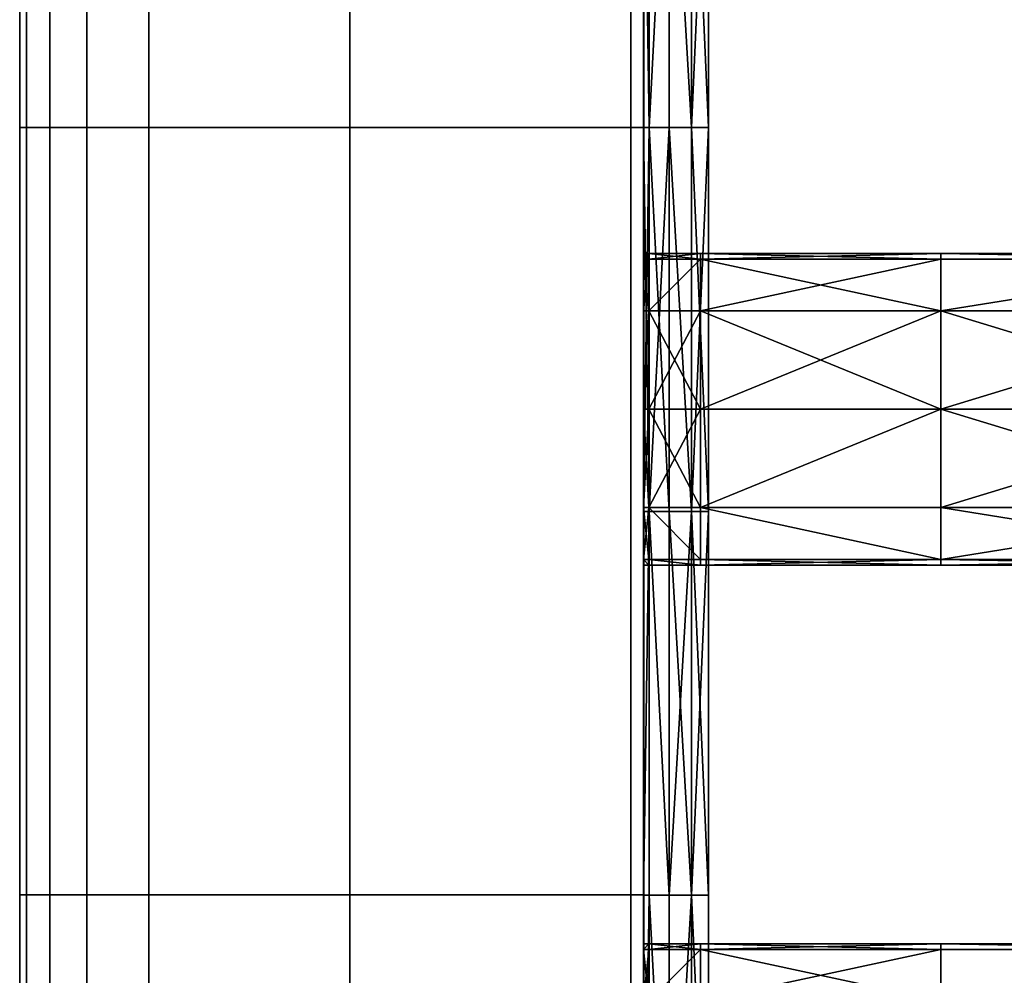
# Model space of a CAD drawing. Units: metres. Extents: x -1.03 to 1.03, y -1.25 to 0.93.
# Drawn here: x -1.03 to -0.75, y 0.38 to 0.66 of the extents above; entities that cross this region are included whole.
import ezdxf

# ---------------------------------------------------------------- set-up
doc = ezdxf.new("R2010")
doc.units = ezdxf.units.M
doc.header["$MEASUREMENT"] = 0
doc.layers.add('Layer001', color=7, linetype='Continuous', true_color=0x876e08)
doc.layers.add('Layer003', color=7, linetype='Continuous', true_color=0xe4d699)

# ---------------------------------------------------------------- blocks, each defined once
blk = doc.blocks.new('eca08bc3-527f-47fe-8f31-3fc0e0ab1415')
at = {"layer": 'Layer001', "color": 73, "true_color": 0x8fe057, "invisible_edges": 12}
for points in [[(-1.03069, 0.62664, 0.20976), (-1.02871, 0.62664, 0.21892), (-1.02871, 0.82005, 0.21892)], [(-1.02871, 0.82005, 0.21892), (-1.03069, 0.82005, 0.20976), (-1.03069, 0.62664, 0.20976)], [(-1.02871, 0.82005, 0.20063), (-1.02871, 0.62664, 0.20063), (-1.03069, 0.62664, 0.20976)], [(-1.03069, 0.62664, 0.20976), (-1.03069, 0.82005, 0.20976), (-1.02871, 0.82005, 0.20063)], [(-1.02194, 0.82005, 0.1922), (-1.02194, 0.62664, 0.1922), (-1.02871, 0.62664, 0.20063)], [(-1.02871, 0.62664, 0.20063), (-1.02871, 0.82005, 0.20063), (-1.02194, 0.82005, 0.1922)], [(-1.02871, 0.62664, 0.21892), (-1.02194, 0.62664, 0.22731), (-1.02194, 0.82005, 0.22731)], [(-1.02194, 0.82005, 0.22731), (-1.02871, 0.82005, 0.21892), (-1.02871, 0.62664, 0.21892)], [(-1.0112, 0.62664, 0.22976), (-1.0112, 0.82005, 0.22976), (-1.02194, 0.82005, 0.22731)], [(-1.0112, 0.62664, 0.18976), (-1.02194, 0.62664, 0.1922), (-1.02194, 0.82005, 0.1922)], [(-1.02194, 0.82005, 0.1922), (-1.0112, 0.82005, 0.18976), (-1.0112, 0.62664, 0.18976)], [(-1.02194, 0.82005, 0.22731), (-1.02194, 0.62664, 0.22731), (-1.0112, 0.62664, 0.22976)], [(-0.99322, 0.82005, 0.18976), (-0.99322, 0.62664, 0.18976), (-1.0112, 0.62664, 0.18976)], [(-0.99322, 0.62664, 0.22976), (-0.99322, 0.82005, 0.22976), (-1.0112, 0.82005, 0.22976)], [(-1.0112, 0.82005, 0.22976), (-1.0112, 0.62664, 0.22976), (-0.99322, 0.62664, 0.22976)], [(-1.0112, 0.62664, 0.18976), (-1.0112, 0.82005, 0.18976), (-0.99322, 0.82005, 0.18976)], [(-0.93493, 0.62664, 0.18976), (-0.99322, 0.62664, 0.18976), (-0.99322, 0.82005, 0.18976)], [(-0.99322, 0.82005, 0.18976), (-0.93493, 0.82005, 0.18976), (-0.93493, 0.62664, 0.18976)], [(-0.99322, 0.82005, 0.22976), (-0.99322, 0.62664, 0.22976), (-0.93493, 0.62664, 0.22976)], [(-0.93493, 0.62664, 0.22976), (-0.93493, 0.82005, 0.22976), (-0.99322, 0.82005, 0.22976)], [(-0.85352, 0.82005, 0.22976), (-0.93493, 0.82005, 0.22976), (-0.93493, 0.62664, 0.22976)], [(-0.93493, 0.62664, 0.22976), (-0.85352, 0.62664, 0.22976), (-0.85352, 0.82005, 0.22976)], [(-0.93493, 0.82005, 0.18976), (-0.85352, 0.82005, 0.18976), (-0.85352, 0.62664, 0.18976)], [(-0.85352, 0.62664, 0.18976), (-0.93493, 0.62664, 0.18976), (-0.93493, 0.82005, 0.18976)], [(-0.85352, 0.62664, 0.18976), (-0.85352, 0.82005, 0.18976), (-0.84976, 0.82005, 0.18976)], [(-0.84976, 0.82005, 0.18976), (-0.84976, 0.62664, 0.18976), (-0.85352, 0.62664, 0.18976)], [(-0.85352, 0.82005, 0.22976), (-0.85352, 0.62664, 0.22976), (-0.84976, 0.62664, 0.22976)], [(-0.84976, 0.62664, 0.22976), (-0.84976, 0.82005, 0.22976), (-0.85352, 0.82005, 0.22976)], [(-0.84976, 0.82005, 0.20976), (-0.84976, 0.62664, 0.20976), (-0.84976, 0.62664, 0.20085)], [(-0.84976, 0.62664, 0.20085), (-0.84976, 0.82005, 0.20085), (-0.84976, 0.82005, 0.20976)], [(-0.84976, 0.82005, 0.22721), (-0.84976, 0.62664, 0.22721), (-0.84976, 0.62664, 0.21869)], [(-0.84976, 0.62664, 0.21869), (-0.84976, 0.82005, 0.21869), (-0.84976, 0.82005, 0.22721)], [(-0.84976, 0.82005, 0.19231), (-0.84976, 0.62664, 0.19231), (-0.84976, 0.62664, 0.18976)], [(-0.84976, 0.82005, 0.22976), (-0.84976, 0.62664, 0.22976), (-0.84976, 0.62664, 0.22721)], [(-0.84976, 0.62664, 0.18976), (-0.84976, 0.82005, 0.18976), (-0.84976, 0.82005, 0.19231)], [(-0.84976, 0.62664, 0.22721), (-0.84976, 0.82005, 0.22721), (-0.84976, 0.82005, 0.22976)], [(-0.84976, 0.62664, 0.19231), (-0.84976, 0.82005, 0.19231), (-0.84976, 0.82005, 0.20085)], [(-0.84976, 0.82005, 0.20976), (-0.84976, 0.82005, 0.21869), (-0.84976, 0.62664, 0.21869)], [(-0.84976, 0.62664, 0.21869), (-0.84976, 0.62664, 0.20976), (-0.84976, 0.82005, 0.20976)], [(-0.84976, 0.82005, 0.20085), (-0.84976, 0.62664, 0.20085), (-0.84976, 0.62664, 0.19231)], [(-1.03069, 0.62664, 0.20976), (-1.02871, 0.62664, 0.20063), (-1.02871, 0.40421, 0.20063)], [(-1.02871, 0.40421, 0.20063), (-1.03069, 0.40421, 0.20976), (-1.03069, 0.62664, 0.20976)], [(-1.02871, 0.62664, 0.21892), (-1.03069, 0.62664, 0.20976), (-1.03069, 0.40421, 0.20976)], [(-1.03069, 0.40421, 0.20976), (-1.02871, 0.40421, 0.21892), (-1.02871, 0.62664, 0.21892)], [(-1.02871, 0.62664, 0.21892), (-1.02871, 0.40421, 0.21892), (-1.02194, 0.40421, 0.22731)], [(-1.02194, 0.40421, 0.22731), (-1.02194, 0.62664, 0.22731), (-1.02871, 0.62664, 0.21892)], [(-1.02871, 0.40421, 0.20063), (-1.02871, 0.62664, 0.20063), (-1.02194, 0.62664, 0.1922)], [(-1.02194, 0.62664, 0.1922), (-1.02194, 0.40421, 0.1922), (-1.02871, 0.40421, 0.20063)], [(-1.0112, 0.40421, 0.22976), (-1.0112, 0.62664, 0.22976), (-1.02194, 0.62664, 0.22731)], [(-1.02194, 0.62664, 0.22731), (-1.02194, 0.40421, 0.22731), (-1.0112, 0.40421, 0.22976)], [(-1.02194, 0.40421, 0.1922), (-1.02194, 0.62664, 0.1922), (-1.0112, 0.62664, 0.18976)], [(-1.0112, 0.62664, 0.18976), (-1.0112, 0.40421, 0.18976), (-1.02194, 0.40421, 0.1922)], [(-1.0112, 0.62664, 0.22976), (-1.0112, 0.40421, 0.22976), (-0.99322, 0.40421, 0.22976)], [(-0.99322, 0.40421, 0.22976), (-0.99322, 0.62664, 0.22976), (-1.0112, 0.62664, 0.22976)], [(-1.0112, 0.40421, 0.18976), (-1.0112, 0.62664, 0.18976), (-0.99322, 0.62664, 0.18976)], [(-0.99322, 0.62664, 0.18976), (-0.99322, 0.40421, 0.18976), (-1.0112, 0.40421, 0.18976)], [(-0.99322, 0.40421, 0.18976), (-0.99322, 0.62664, 0.18976), (-0.93493, 0.62664, 0.18976)], [(-0.93493, 0.62664, 0.22976), (-0.99322, 0.62664, 0.22976), (-0.99322, 0.40421, 0.22976)], [(-0.99322, 0.40421, 0.22976), (-0.93493, 0.40421, 0.22976), (-0.93493, 0.62664, 0.22976)], [(-0.93493, 0.62664, 0.18976), (-0.93493, 0.40421, 0.18976), (-0.99322, 0.40421, 0.18976)], [(-0.93493, 0.62664, 0.18976), (-0.85352, 0.62664, 0.18976), (-0.85352, 0.40421, 0.18976)], [(-0.93493, 0.62664, 0.22976), (-0.93493, 0.40421, 0.22976), (-0.85352, 0.40421, 0.22976)], [(-0.85352, 0.40421, 0.22976), (-0.85352, 0.62664, 0.22976), (-0.93493, 0.62664, 0.22976)], [(-0.85352, 0.40421, 0.18976), (-0.93493, 0.40421, 0.18976), (-0.93493, 0.62664, 0.18976)], [(-0.85352, 0.40421, 0.18976), (-0.85352, 0.62664, 0.18976), (-0.84976, 0.62664, 0.18976)], [(-0.84976, 0.62664, 0.18976), (-0.84976, 0.40421, 0.18976), (-0.85352, 0.40421, 0.18976)], [(-0.85352, 0.40421, 0.22976), (-0.84976, 0.40421, 0.22976), (-0.84976, 0.62664, 0.22976)], [(-0.84976, 0.62664, 0.22976), (-0.85352, 0.62664, 0.22976), (-0.85352, 0.40421, 0.22976)], [(-0.84976, 0.62664, 0.22721), (-0.84976, 0.40421, 0.22721), (-0.84976, 0.40421, 0.21869)], [(-0.84976, 0.62664, 0.20976), (-0.84976, 0.40421, 0.20976), (-0.84976, 0.40421, 0.20085)], [(-0.84976, 0.40421, 0.20085), (-0.84976, 0.62664, 0.20085), (-0.84976, 0.62664, 0.20976)], [(-0.84976, 0.40421, 0.21869), (-0.84976, 0.62664, 0.21869), (-0.84976, 0.62664, 0.22721)], [(-0.84976, 0.62664, 0.19231), (-0.84976, 0.40421, 0.19231), (-0.84976, 0.40421, 0.18976)], [(-0.84976, 0.40421, 0.18976), (-0.84976, 0.62664, 0.18976), (-0.84976, 0.62664, 0.19231)], [(-0.84976, 0.40421, 0.20085), (-0.84976, 0.40421, 0.19231), (-0.84976, 0.62664, 0.19231)], [(-0.84976, 0.62664, 0.20976), (-0.84976, 0.62664, 0.21869), (-0.84976, 0.40421, 0.21869)], [(-0.84976, 0.62664, 0.19231), (-0.84976, 0.62664, 0.20085), (-0.84976, 0.40421, 0.20085)], [(-0.84976, 0.40421, 0.21869), (-0.84976, 0.40421, 0.20976), (-0.84976, 0.62664, 0.20976)], [(-0.84976, 0.40421, 0.22976), (-0.84976, 0.40421, 0.22721), (-0.84976, 0.62664, 0.22721)], [(-0.84976, 0.62664, 0.22721), (-0.84976, 0.62664, 0.22976), (-0.84976, 0.40421, 0.22976)], [(-1.03069, 0.40421, 0.20976), (-1.02871, 0.40421, 0.20063), (-1.02871, 0.18178, 0.20063)], [(-1.02871, 0.18178, 0.20063), (-1.03069, 0.18178, 0.20976), (-1.03069, 0.40421, 0.20976)], [(-1.03069, 0.18178, 0.20976), (-1.02871, 0.18178, 0.21892), (-1.02871, 0.40421, 0.21892)], [(-1.02871, 0.40421, 0.21892), (-1.03069, 0.40421, 0.20976), (-1.03069, 0.18178, 0.20976)], [(-1.02194, 0.40421, 0.1922), (-1.02194, 0.18178, 0.1922), (-1.02871, 0.18178, 0.20063)], [(-1.02871, 0.18178, 0.20063), (-1.02871, 0.40421, 0.20063), (-1.02194, 0.40421, 0.1922)], [(-1.02871, 0.40421, 0.21892), (-1.02871, 0.18178, 0.21892), (-1.02194, 0.18178, 0.22731)], [(-1.02194, 0.18178, 0.22731), (-1.02194, 0.40421, 0.22731), (-1.02871, 0.40421, 0.21892)], [(-1.02194, 0.18178, 0.1922), (-1.02194, 0.40421, 0.1922), (-1.0112, 0.40421, 0.18976)], [(-1.0112, 0.40421, 0.18976), (-1.0112, 0.18178, 0.18976), (-1.02194, 0.18178, 0.1922)], [(-1.0112, 0.18178, 0.22976), (-1.0112, 0.40421, 0.22976), (-1.02194, 0.40421, 0.22731)], [(-1.02194, 0.40421, 0.22731), (-1.02194, 0.18178, 0.22731), (-1.0112, 0.18178, 0.22976)], [(-1.0112, 0.40421, 0.18976), (-0.99322, 0.40421, 0.18976), (-0.99322, 0.18178, 0.18976)], [(-0.99322, 0.18178, 0.18976), (-1.0112, 0.18178, 0.18976), (-1.0112, 0.40421, 0.18976)], [(-1.0112, 0.40421, 0.22976), (-1.0112, 0.18178, 0.22976), (-0.99322, 0.18178, 0.22976)], [(-0.99322, 0.18178, 0.22976), (-0.99322, 0.40421, 0.22976), (-1.0112, 0.40421, 0.22976)], [(-0.99322, 0.18178, 0.18976), (-0.99322, 0.40421, 0.18976), (-0.93493, 0.40421, 0.18976)], [(-0.99322, 0.18178, 0.22976), (-0.93493, 0.18178, 0.22976), (-0.93493, 0.40421, 0.22976)], [(-0.93493, 0.40421, 0.22976), (-0.99322, 0.40421, 0.22976), (-0.99322, 0.18178, 0.22976)], [(-0.93493, 0.40421, 0.18976), (-0.93493, 0.18178, 0.18976), (-0.99322, 0.18178, 0.18976)], [(-0.93493, 0.40421, 0.18976), (-0.85352, 0.40421, 0.18976), (-0.85352, 0.18178, 0.18976)], [(-0.85352, 0.18178, 0.18976), (-0.93493, 0.18178, 0.18976), (-0.93493, 0.40421, 0.18976)], [(-0.85352, 0.40421, 0.22976), (-0.93493, 0.40421, 0.22976), (-0.93493, 0.18178, 0.22976)], [(-0.93493, 0.18178, 0.22976), (-0.85352, 0.18178, 0.22976), (-0.85352, 0.40421, 0.22976)], [(-0.84976, 0.18178, 0.22976), (-0.84976, 0.40421, 0.22976), (-0.85352, 0.40421, 0.22976)], [(-0.85352, 0.18178, 0.18976), (-0.85352, 0.40421, 0.18976), (-0.84976, 0.40421, 0.18976)], [(-0.84976, 0.40421, 0.18976), (-0.84976, 0.18178, 0.18976), (-0.85352, 0.18178, 0.18976)], [(-0.85352, 0.40421, 0.22976), (-0.85352, 0.18178, 0.22976), (-0.84976, 0.18178, 0.22976)], [(-0.84976, 0.40421, 0.20976), (-0.84976, 0.18178, 0.20976), (-0.84976, 0.18178, 0.20085)], [(-0.84976, 0.18178, 0.20085), (-0.84976, 0.40421, 0.20085), (-0.84976, 0.40421, 0.20976)], [(-0.84976, 0.18178, 0.21869), (-0.84976, 0.40421, 0.21869), (-0.84976, 0.40421, 0.22721)], [(-0.84976, 0.40421, 0.22721), (-0.84976, 0.18178, 0.22721), (-0.84976, 0.18178, 0.21869)], [(-0.84976, 0.18178, 0.18976), (-0.84976, 0.40421, 0.18976), (-0.84976, 0.40421, 0.19231)], [(-0.84976, 0.40421, 0.19231), (-0.84976, 0.18178, 0.19231), (-0.84976, 0.18178, 0.18976)], [(-0.84976, 0.18178, 0.22721), (-0.84976, 0.40421, 0.22721), (-0.84976, 0.40421, 0.22976)], [(-0.84976, 0.40421, 0.22976), (-0.84976, 0.18178, 0.22976), (-0.84976, 0.18178, 0.22721)], [(-0.84976, 0.40421, 0.19231), (-0.84976, 0.40421, 0.20085), (-0.84976, 0.18178, 0.20085)], [(-0.84976, 0.18178, 0.20085), (-0.84976, 0.18178, 0.19231), (-0.84976, 0.40421, 0.19231)], [(-0.84976, 0.18178, 0.21869), (-0.84976, 0.18178, 0.20976), (-0.84976, 0.40421, 0.20976)], [(-0.84976, 0.40421, 0.20976), (-0.84976, 0.40421, 0.21869), (-0.84976, 0.18178, 0.21869)]]:
    blk.add_3dface(points, dxfattribs=at)
at = {"layer": 'Layer003', "color": 13, "true_color": 0xe05656}
mesh = blk.add_polyface(dxfattribs=at)
corners = [(-0.83102, 0.73783, 0.20507), (-0.83102, 0.73783, 0.20948), (-0.83102, 0.62659, 0.20948), (-0.83102, 0.62659, 0.21373), (-0.83102, 0.73783, 0.21373), (-0.83102, 0.73783, 0.21877), (-0.83102, 0.73783, 0.2002), (-0.83102, 0.62659, 0.20507), (-0.83102, 0.83735, 0.21877), (-0.83586, 0.83735, 0.21877), (-0.83586, 0.73783, 0.21877), (-0.84239, 0.83735, 0.21877), (-0.84239, 0.73783, 0.21877), (-0.84821, 0.83735, 0.21877), (-0.84821, 0.73783, 0.21877), (-0.84981, 0.83735, 0.21877), (-0.84981, 0.73783, 0.21877), (-0.84981, 0.83735, 0.21672), (-0.84981, 0.73783, 0.21672), (-0.84981, 0.83735, 0.20948), (-0.84981, 0.73783, 0.20948), (-0.84981, 0.83735, 0.20208), (-0.84981, 0.73783, 0.20208), (-0.84981, 0.83735, 0.2002), (-0.84981, 0.73783, 0.2002), (-0.84821, 0.83735, 0.2002), (-0.84821, 0.73783, 0.2002), (-0.84239, 0.83735, 0.2002), (-0.84239, 0.73783, 0.2002), (-0.83586, 0.83735, 0.2002), (-0.83586, 0.73783, 0.2002), (-0.83102, 0.83735, 0.2002), (-0.83102, 0.83735, 0.20507), (-0.83102, 0.83735, 0.20948), (-0.83102, 0.83735, 0.21373), (-0.83102, 0.8477, 0.21877), (-0.83586, 0.8477, 0.2002), (-0.84821, 0.8477, 0.2002), (-0.84981, 0.8477, 0.21672), (-0.84981, 0.8477, 0.21877)]
mesh.append_faces([[corners[k] for k in face] for face in [(0, 1, 2), (3, 4, 5), (2, 1, 4), (6, 0, 7), (8, 9, 10), (10, 5, 8), (10, 9, 11), (11, 12, 10), (13, 14, 12), (12, 11, 13), (13, 15, 16), (16, 14, 13), (16, 15, 17), (17, 18, 16), (18, 17, 19), (19, 20, 18), (19, 21, 22), (22, 20, 19), (22, 21, 23), (23, 24, 22), (24, 23, 25), (25, 26, 24), (26, 25, 27), (27, 28, 26), (29, 30, 28), (28, 27, 29), (6, 30, 29), (29, 31, 6), (31, 32, 0), (0, 6, 31), (32, 33, 1), (1, 0, 32), (33, 34, 4), (4, 1, 33), (4, 34, 8), (8, 5, 4), (9, 8, 35), (31, 29, 36), (36, 29, 27), (27, 25, 37), (37, 25, 23), (19, 17, 38), (38, 17, 15), (39, 15, 13)]], dxfattribs={"vtx2": -1, "color": 13})
at = {"layer": 'Layer003', "color": 154, "true_color": 0x1c59b1}
mesh = blk.add_polyface(dxfattribs=at)
corners = [(-0.76362, 0.59014, 0.22426), (-0.67009, 0.59014, 0.22426), (-0.67009, 0.59014, 0.22041), (-0.56348, 0.59014, 0.22811), (-0.67009, 0.59014, 0.22811), (-0.67009, 0.59014, 0.22976), (-0.76362, 0.59014, 0.22811), (-0.83329, 0.59014, 0.22811), (-0.76362, 0.69989, 0.22976), (-0.67009, 0.69989, 0.22976), (-0.67009, 0.70154, 0.22976), (-0.76362, 0.70154, 0.22976), (-0.76362, 0.69989, 0.22811), (-0.67009, 0.69989, 0.22811), (-0.76362, 0.69989, 0.22426), (-0.76362, 0.69989, 0.22041), (-0.67009, 0.69989, 0.22041), (-0.67009, 0.69989, 0.22426), (-0.83329, 0.69989, 0.22041), (-0.56348, 0.69989, 0.22811), (-0.56348, 0.69989, 0.22976), (-0.76362, 0.69989, 0.21877), (-0.67009, 0.69989, 0.21877), (-0.76362, 0.70154, 0.21877), (-0.67009, 0.70154, 0.21877), (-0.56348, 0.69989, 0.21877), (-0.56348, 0.69989, 0.22041), (-0.83329, 0.69989, 0.22811), (-0.83329, 0.69989, 0.22976), (-0.83329, 0.70154, 0.21877), (-0.83329, 0.69989, 0.21877), (-0.76362, 0.71657, 0.22976), (-0.67009, 0.71657, 0.22976), (-0.67009, 0.74507, 0.22976), (-0.83329, 0.71657, 0.22976), (-0.76362, 0.74507, 0.22976), (-0.67009, 0.71657, 0.21877), (-0.76362, 0.71657, 0.21877), (-0.76362, 0.74507, 0.21877), (-0.83329, 0.71657, 0.21877), (-0.56348, 0.70154, 0.22976), (-0.83329, 0.69989, 0.22426)]
mesh.append_faces([[corners[k] for k in face] for face in [(0, 1, 2), (3, 4, 5), (1, 4, 3), (1, 0, 6), (6, 4, 1), (7, 6, 0), (8, 9, 10), (10, 11, 8), (9, 8, 12), (12, 13, 9), (14, 15, 16), (16, 17, 14), (18, 15, 14), (9, 13, 19), (10, 9, 20), (21, 22, 16), (16, 15, 21), (23, 24, 22), (22, 21, 23), (25, 22, 24), (26, 16, 22), (27, 12, 8), (28, 8, 11), (29, 23, 21), (30, 21, 15), (31, 32, 33), (34, 31, 35), (36, 37, 38), (38, 37, 39), (10, 32, 31), (31, 11, 10), (23, 37, 36), (36, 24, 23), (32, 10, 40), (11, 31, 34), (39, 37, 23), (41, 14, 12), (12, 14, 17), (17, 13, 12), (19, 13, 17)]], dxfattribs={"vtx2": -1, "color": 154})
at = {"layer": 'Layer003', "color": 13, "true_color": 0xe05656}
mesh = blk.add_polyface(dxfattribs=at)
corners = [(-0.83102, 0.62659, 0.21877), (-0.83586, 0.62659, 0.21877), (-0.83586, 0.51535, 0.21877), (-0.84981, 0.51535, 0.20948), (-0.84981, 0.62659, 0.20948), (-0.84981, 0.62659, 0.20208), (-0.83586, 0.62659, 0.2002), (-0.83102, 0.62659, 0.2002), (-0.83102, 0.51535, 0.2002), (-0.83102, 0.62659, 0.20507), (-0.83102, 0.62659, 0.20948), (-0.83102, 0.51535, 0.20948), (-0.83102, 0.73783, 0.21877), (-0.83586, 0.73783, 0.21877), (-0.84981, 0.73783, 0.20948), (-0.84981, 0.73783, 0.20208), (-0.83102, 0.73783, 0.2002), (-0.83586, 0.73783, 0.2002), (-0.83102, 0.73783, 0.20507), (-0.84981, 0.73783, 0.21672), (-0.84981, 0.62659, 0.21672), (-0.84981, 0.62659, 0.21877), (-0.84981, 0.73783, 0.21877), (-0.84981, 0.51535, 0.21672), (-0.83102, 0.62659, 0.21373), (-0.83102, 0.51535, 0.21877), (-0.84239, 0.73783, 0.2002), (-0.84239, 0.62659, 0.2002), (-0.84821, 0.62659, 0.2002), (-0.84821, 0.73783, 0.2002), (-0.84239, 0.51535, 0.2002), (-0.84239, 0.62659, 0.21877), (-0.84821, 0.62659, 0.21877), (-0.84821, 0.51535, 0.21877), (-0.84239, 0.73783, 0.21877), (-0.84821, 0.73783, 0.21877), (-0.84981, 0.73783, 0.2002), (-0.84981, 0.62659, 0.2002), (-0.84981, 0.51535, 0.2002), (-0.83102, 0.73783, 0.21373), (-0.83102, 0.51535, 0.20507), (-0.83586, 0.51535, 0.2002)]
mesh.append_faces([[corners[k] for k in face] for face in [(0, 1, 2), (3, 4, 5), (6, 7, 8), (9, 10, 11), (0, 12, 13), (13, 1, 0), (4, 14, 15), (15, 5, 4), (16, 7, 6), (6, 17, 16), (10, 9, 18), (19, 20, 21), (21, 22, 19), (21, 20, 23), (24, 0, 25), (12, 0, 24), (26, 27, 28), (28, 29, 26), (28, 27, 30), (31, 32, 33), (32, 31, 34), (34, 35, 32), (36, 29, 28), (28, 37, 36), (38, 37, 28), (33, 32, 21), (32, 35, 22), (22, 21, 32), (39, 24, 10), (11, 10, 24), (23, 20, 4), (19, 14, 4), (4, 20, 19), (9, 7, 16), (7, 9, 40), (5, 37, 38), (15, 36, 37), (37, 5, 15), (6, 27, 26), (26, 17, 6), (27, 6, 41), (2, 1, 31), (1, 13, 34), (34, 31, 1)]], dxfattribs={"vtx2": -1, "color": 13})
at = {"layer": 'Layer003', "color": 154, "true_color": 0x1c59b1}
mesh = blk.add_polyface(dxfattribs=at)
corners = [(-0.83329, 0.59014, 0.22976), (-0.83329, 0.59014, 0.22811), (-0.84826, 0.59014, 0.22811), (-0.84826, 0.59014, 0.22041), (-0.84826, 0.59014, 0.22426), (-0.83329, 0.59014, 0.22426), (-0.83329, 0.59014, 0.22041), (-0.76362, 0.59014, 0.22426), (-0.84826, 0.59014, 0.21877), (-0.83329, 0.59014, 0.21877), (-0.84981, 0.59014, 0.22041), (-0.84981, 0.59014, 0.21877), (-0.84826, 0.59014, 0.22976), (-0.84981, 0.59014, 0.22811), (-0.84981, 0.59014, 0.22976), (-0.84981, 0.59014, 0.22426), (-0.84981, 0.70154, 0.22041), (-0.84981, 0.69989, 0.22041), (-0.84981, 0.69989, 0.22426), (-0.84826, 0.69989, 0.22426), (-0.84826, 0.69989, 0.22041), (-0.83329, 0.69989, 0.22426), (-0.83329, 0.69989, 0.22041), (-0.76362, 0.69989, 0.22426), (-0.83329, 0.69989, 0.22976), (-0.84826, 0.69989, 0.22976), (-0.84826, 0.69989, 0.22811), (-0.83329, 0.69989, 0.22811), (-0.84826, 0.70154, 0.22976), (-0.84826, 0.69989, 0.21877), (-0.83329, 0.69989, 0.21877), (-0.76362, 0.69989, 0.22976), (-0.76362, 0.69989, 0.21877), (-0.83329, 0.70154, 0.21877), (-0.76362, 0.69989, 0.22041), (-0.84981, 0.70154, 0.22976), (-0.84981, 0.69989, 0.22976), (-0.84981, 0.69989, 0.22811), (-0.84981, 0.69989, 0.21877), (-0.76362, 0.69989, 0.22811)]
mesh.append_faces([[corners[k] for k in face] for face in [(0, 1, 2), (3, 4, 5), (5, 6, 3), (6, 5, 7), (8, 3, 6), (6, 9, 8), (10, 3, 8), (8, 11, 10), (12, 2, 13), (13, 14, 12), (7, 5, 1), (5, 4, 2), (2, 1, 5), (2, 4, 15), (15, 13, 2), (16, 17, 18), (19, 18, 17), (17, 20, 19), (21, 19, 20), (20, 22, 21), (23, 21, 22), (24, 25, 26), (26, 27, 24), (28, 25, 24), (29, 30, 22), (22, 20, 29), (31, 24, 27), (32, 30, 33), (34, 22, 30), (35, 36, 25), (36, 37, 26), (26, 25, 36), (38, 17, 16), (38, 29, 20), (20, 17, 38), (19, 26, 37), (37, 18, 19), (27, 26, 19), (19, 21, 27), (39, 27, 21)]], dxfattribs={"vtx2": -1, "color": 154})
at = {"layer": 'Layer003', "color": 13, "true_color": 0xe05656}
mesh = blk.add_polyface(dxfattribs=at)
corners = [(-0.83586, 0.51535, 0.21877), (-0.83102, 0.51535, 0.21877), (-0.83102, 0.62659, 0.21877), (-0.84981, 0.62659, 0.20208), (-0.84981, 0.51535, 0.20208), (-0.84981, 0.51535, 0.20948), (-0.83102, 0.51535, 0.2002), (-0.83586, 0.51535, 0.2002), (-0.83586, 0.62659, 0.2002), (-0.83102, 0.51535, 0.20948), (-0.83102, 0.51535, 0.20507), (-0.83102, 0.62659, 0.20507), (-0.83102, 0.40411, 0.21877), (-0.83586, 0.40411, 0.21877), (-0.84981, 0.40411, 0.20208), (-0.84981, 0.40411, 0.20948), (-0.83102, 0.40411, 0.2002), (-0.83586, 0.40411, 0.2002), (-0.83102, 0.40411, 0.20948), (-0.83102, 0.40411, 0.20507), (-0.84981, 0.51535, 0.21672), (-0.84981, 0.51535, 0.21877), (-0.84981, 0.62659, 0.21877), (-0.84981, 0.40411, 0.21672), (-0.84981, 0.40411, 0.21877), (-0.83102, 0.51535, 0.21373), (-0.83102, 0.40411, 0.21373), (-0.83102, 0.62659, 0.21373), (-0.84239, 0.51535, 0.2002), (-0.84821, 0.51535, 0.2002), (-0.84821, 0.62659, 0.2002), (-0.84239, 0.40411, 0.2002), (-0.84239, 0.40411, 0.21877), (-0.84239, 0.51535, 0.21877), (-0.84821, 0.51535, 0.21877), (-0.84239, 0.62659, 0.21877), (-0.84981, 0.51535, 0.2002), (-0.84981, 0.40411, 0.2002), (-0.84981, 0.62659, 0.20948), (-0.83102, 0.62659, 0.2002), (-0.84239, 0.62659, 0.2002)]
mesh.append_faces([[corners[k] for k in face] for face in [(0, 1, 2), (3, 4, 5), (6, 7, 8), (9, 10, 11), (12, 1, 0), (0, 13, 12), (5, 4, 14), (14, 15, 5), (6, 16, 17), (17, 7, 6), (18, 19, 10), (10, 9, 18), (20, 21, 22), (20, 23, 24), (24, 21, 20), (25, 1, 12), (12, 26, 25), (1, 25, 27), (28, 29, 30), (29, 28, 31), (32, 33, 34), (34, 33, 35), (30, 29, 36), (37, 36, 29), (34, 21, 24), (22, 21, 34), (27, 25, 9), (25, 26, 18), (18, 9, 25), (5, 15, 23), (23, 20, 5), (38, 5, 20), (10, 6, 39), (6, 10, 19), (19, 16, 6), (4, 36, 37), (37, 14, 4), (36, 4, 3), (7, 28, 40), (7, 17, 31), (31, 28, 7), (13, 0, 33), (33, 32, 13), (35, 33, 0)]], dxfattribs={"vtx2": -1, "color": 13})
at = {"layer": 'Layer003', "color": 154, "true_color": 0x1c59b1}
mesh = blk.add_polyface(dxfattribs=at)
corners = [(-0.84981, 0.58849, 0.22041), (-0.84981, 0.58849, 0.22426), (-0.84981, 0.59014, 0.22426), (-0.84981, 0.59014, 0.22041), (-0.84826, 0.59014, 0.22426), (-0.84826, 0.59014, 0.22041), (-0.84826, 0.59014, 0.22976), (-0.84826, 0.58849, 0.22976), (-0.83329, 0.58849, 0.22976), (-0.83329, 0.59014, 0.22976), (-0.84826, 0.59014, 0.22811), (-0.84826, 0.58849, 0.21877), (-0.84826, 0.59014, 0.21877), (-0.83329, 0.59014, 0.21877), (-0.83329, 0.58849, 0.21877), (-0.83329, 0.59014, 0.22041), (-0.76362, 0.59014, 0.22041), (-0.76362, 0.59014, 0.21877), (-0.76362, 0.58849, 0.22976), (-0.83329, 0.59014, 0.22811), (-0.76362, 0.59014, 0.22976), (-0.84981, 0.59014, 0.21877), (-0.84981, 0.58849, 0.21877), (-0.84981, 0.58849, 0.22976), (-0.84981, 0.59014, 0.22976), (-0.84981, 0.59014, 0.22811), (-0.84981, 0.58849, 0.22811), (-0.84981, 0.57346, 0.22811), (-0.84981, 0.57346, 0.22976), (-0.84826, 0.57346, 0.22976), (-0.83329, 0.57346, 0.22976), (-0.83329, 0.57346, 0.21877), (-0.84826, 0.57346, 0.21877), (-0.84981, 0.57346, 0.22041), (-0.84981, 0.57346, 0.22426), (-0.76362, 0.57346, 0.22976), (-0.76362, 0.58849, 0.21877), (-0.84981, 0.57346, 0.21877)]
mesh.append_faces([[corners[k] for k in face] for face in [(0, 1, 2), (2, 3, 0), (3, 2, 4), (4, 5, 3), (6, 7, 8), (8, 9, 6), (10, 6, 9), (11, 12, 13), (13, 14, 11), (13, 15, 16), (14, 13, 17), (9, 8, 18), (19, 9, 20), (3, 21, 22), (22, 0, 3), (12, 11, 22), (22, 21, 12), (23, 7, 6), (6, 24, 23), (23, 24, 25), (25, 26, 23), (26, 27, 28), (28, 23, 26), (29, 7, 23), (23, 28, 29), (8, 7, 29), (29, 30, 8), (14, 31, 32), (32, 11, 14), (1, 0, 33), (33, 34, 1), (8, 30, 35), (31, 14, 36), (37, 22, 11), (11, 32, 37), (0, 22, 37), (37, 33, 0), (2, 1, 26), (26, 25, 2), (34, 27, 26), (26, 1, 34)]], dxfattribs={"vtx2": -1, "color": 154})
mesh = blk.add_polyface(dxfattribs=at)
corners = [(-0.76362, 0.59014, 0.21877), (-0.67009, 0.59014, 0.21877), (-0.67009, 0.58849, 0.21877), (-0.76362, 0.58849, 0.21877), (-0.67009, 0.59014, 0.22041), (-0.76362, 0.59014, 0.22041), (-0.76362, 0.59014, 0.22426), (-0.83329, 0.59014, 0.22041), (-0.56348, 0.59014, 0.22041), (-0.56348, 0.58849, 0.21877), (-0.67009, 0.59014, 0.22811), (-0.76362, 0.59014, 0.22811), (-0.76362, 0.59014, 0.22976), (-0.67009, 0.59014, 0.22976), (-0.67009, 0.58849, 0.22976), (-0.76362, 0.58849, 0.22976), (-0.56348, 0.59014, 0.22976), (-0.83329, 0.59014, 0.21877), (-0.83329, 0.58849, 0.21877), (-0.83329, 0.59014, 0.22976), (-0.83329, 0.59014, 0.22811), (-0.67009, 0.54496, 0.22976), (-0.76362, 0.54496, 0.22976), (-0.76362, 0.51646, 0.22976), (-0.67009, 0.51646, 0.22976), (-0.83329, 0.51646, 0.22976), (-0.76362, 0.54496, 0.21877), (-0.67009, 0.54496, 0.21877), (-0.67009, 0.51646, 0.21877), (-0.76362, 0.51646, 0.21877), (-0.83329, 0.51646, 0.21877), (-0.56348, 0.57346, 0.21877), (-0.67009, 0.57346, 0.21877), (-0.67009, 0.57346, 0.22976), (-0.56348, 0.57346, 0.22976), (-0.76362, 0.57346, 0.21877), (-0.76362, 0.57346, 0.22976), (-0.76362, 0.50143, 0.21877), (-0.83329, 0.58849, 0.22976), (-0.83329, 0.57346, 0.21877), (-0.56348, 0.54496, 0.21877), (-0.83329, 0.54496, 0.21877), (-0.83329, 0.57346, 0.22976)]
mesh.append_faces([[corners[k] for k in face] for face in [(0, 1, 2), (2, 3, 0), (4, 1, 0), (0, 5, 4), (4, 5, 6), (6, 5, 7), (1, 4, 8), (9, 2, 1), (10, 11, 12), (12, 13, 10), (14, 13, 12), (12, 15, 14), (16, 13, 14), (5, 0, 17), (0, 3, 18), (15, 12, 19), (12, 11, 20), (21, 22, 23), (23, 24, 21), (25, 23, 22), (26, 27, 28), (28, 29, 26), (26, 29, 30), (31, 32, 2), (14, 33, 34), (2, 32, 35), (35, 3, 2), (36, 33, 14), (14, 15, 36), (37, 29, 28), (36, 15, 38), (30, 29, 37), (3, 35, 39), (40, 27, 32), (35, 32, 27), (27, 26, 35), (35, 26, 41), (22, 36, 42), (33, 36, 22), (22, 21, 33), (34, 33, 21)]], dxfattribs={"vtx2": -1, "color": 154})
mesh = blk.add_polyface(dxfattribs=at)
corners = [(-0.76362, 0.54496, 0.22976), (-0.83329, 0.54496, 0.22976), (-0.83329, 0.51646, 0.22976), (-0.84826, 0.54496, 0.22976), (-0.84826, 0.51646, 0.22976), (-0.83329, 0.51646, 0.21877), (-0.83329, 0.54496, 0.21877), (-0.76362, 0.54496, 0.21877), (-0.84826, 0.51646, 0.21877), (-0.84826, 0.54496, 0.21877), (-0.84981, 0.51646, 0.22426), (-0.84981, 0.54496, 0.22426), (-0.84981, 0.54496, 0.22041), (-0.84981, 0.51646, 0.22041), (-0.84981, 0.51646, 0.22811), (-0.84981, 0.51646, 0.22976), (-0.84981, 0.54496, 0.22976), (-0.84981, 0.54496, 0.22811), (-0.84981, 0.51646, 0.21877), (-0.84981, 0.54496, 0.21877), (-0.84981, 0.50143, 0.21877), (-0.83329, 0.50143, 0.21877), (-0.84981, 0.50143, 0.22811), (-0.83329, 0.57346, 0.21877), (-0.76362, 0.57346, 0.21877), (-0.84826, 0.57346, 0.21877), (-0.84981, 0.57346, 0.21877), (-0.84981, 0.57346, 0.22041), (-0.84981, 0.57346, 0.22426), (-0.84981, 0.57346, 0.22811), (-0.84981, 0.57346, 0.22976), (-0.84826, 0.57346, 0.22976), (-0.83329, 0.57346, 0.22976)]
mesh.append_faces([[corners[k] for k in face] for face in [(0, 1, 2), (2, 1, 3), (3, 4, 2), (5, 6, 7), (8, 9, 6), (6, 5, 8), (10, 11, 12), (12, 13, 10), (14, 15, 16), (16, 17, 14), (15, 4, 3), (3, 16, 15), (18, 13, 12), (12, 19, 18), (19, 9, 8), (8, 18, 19), (20, 18, 8), (8, 5, 21), (15, 14, 22), (11, 10, 14), (14, 17, 11), (22, 14, 10), (6, 23, 24), (25, 23, 6), (6, 9, 25), (25, 9, 19), (19, 26, 25), (12, 27, 26), (26, 19, 12), (27, 12, 11), (11, 28, 27), (29, 28, 11), (11, 17, 29), (16, 30, 29), (29, 17, 16), (16, 3, 31), (31, 30, 16), (3, 1, 32), (32, 31, 3), (32, 1, 0)]], dxfattribs={"vtx2": -1, "color": 154})
mesh = blk.add_polyface(dxfattribs=at)
corners = [(-0.84981, 0.49978, 0.22426), (-0.84981, 0.50143, 0.22426), (-0.84981, 0.50143, 0.22041), (-0.84981, 0.49978, 0.22041), (-0.84826, 0.49978, 0.22041), (-0.84826, 0.49978, 0.22426), (-0.83329, 0.49978, 0.22426), (-0.84826, 0.50143, 0.22976), (-0.84826, 0.49978, 0.22976), (-0.83329, 0.49978, 0.22976), (-0.83329, 0.50143, 0.22976), (-0.83329, 0.49978, 0.21877), (-0.84826, 0.49978, 0.21877), (-0.84826, 0.50143, 0.21877), (-0.83329, 0.50143, 0.21877), (-0.76362, 0.50143, 0.22976), (-0.76362, 0.49978, 0.21877), (-0.84981, 0.49978, 0.22976), (-0.84981, 0.50143, 0.22976), (-0.84981, 0.50143, 0.22811), (-0.84981, 0.49978, 0.22811), (-0.84826, 0.49978, 0.22811), (-0.84981, 0.50143, 0.21877), (-0.84981, 0.49978, 0.21877), (-0.84981, 0.51646, 0.22041), (-0.84981, 0.51646, 0.21877), (-0.84826, 0.51646, 0.21877), (-0.83329, 0.51646, 0.22976), (-0.84826, 0.51646, 0.22976), (-0.84981, 0.51646, 0.22426), (-0.76362, 0.50143, 0.21877), (-0.83329, 0.51646, 0.21877), (-0.84981, 0.51646, 0.22976), (-0.83329, 0.49978, 0.22811), (-0.76362, 0.49978, 0.22811)]
mesh.append_faces([[corners[k] for k in face] for face in [(0, 1, 2), (2, 3, 0), (4, 5, 0), (6, 5, 4), (7, 8, 9), (9, 10, 7), (11, 12, 13), (13, 14, 11), (15, 10, 9), (16, 11, 14), (17, 18, 19), (19, 20, 17), (8, 7, 18), (18, 17, 8), (17, 20, 21), (22, 13, 12), (12, 23, 22), (23, 3, 2), (2, 22, 23), (23, 12, 4), (22, 2, 24), (24, 25, 22), (26, 13, 22), (10, 27, 28), (28, 7, 10), (2, 1, 29), (29, 24, 2), (14, 13, 26), (27, 10, 15), (30, 14, 31), (7, 28, 32), (32, 18, 7), (19, 18, 32), (29, 1, 19), (0, 20, 19), (19, 1, 0), (5, 21, 20), (20, 0, 5), (33, 21, 5), (5, 6, 33), (34, 33, 6)]], dxfattribs={"vtx2": -1, "color": 154})
at = {"layer": 'Layer003', "color": 13, "true_color": 0xe05656}
mesh = blk.add_polyface(dxfattribs=at)
corners = [(-0.83102, 0.29287, 0.21877), (-0.83102, 0.40411, 0.21877), (-0.83586, 0.40411, 0.21877), (-0.83586, 0.29287, 0.21877), (-0.84981, 0.40411, 0.20948), (-0.84981, 0.40411, 0.20208), (-0.84981, 0.29287, 0.20208), (-0.84981, 0.29287, 0.20948), (-0.83102, 0.29287, 0.2002), (-0.83586, 0.29287, 0.2002), (-0.83586, 0.40411, 0.2002), (-0.83102, 0.40411, 0.2002), (-0.83102, 0.40411, 0.20948), (-0.83102, 0.29287, 0.20948), (-0.83102, 0.29287, 0.20507), (-0.83102, 0.40411, 0.20507), (-0.83586, 0.18163, 0.2002), (-0.83102, 0.18163, 0.20507), (-0.84981, 0.29287, 0.21877), (-0.84981, 0.40411, 0.21877), (-0.84981, 0.40411, 0.21672), (-0.84981, 0.29287, 0.21672), (-0.83102, 0.29287, 0.21373), (-0.83102, 0.40411, 0.21373), (-0.84239, 0.40411, 0.2002), (-0.84821, 0.40411, 0.2002), (-0.84821, 0.51535, 0.2002), (-0.84239, 0.29287, 0.2002), (-0.84821, 0.29287, 0.2002), (-0.84239, 0.18163, 0.2002), (-0.84239, 0.29287, 0.21877), (-0.84239, 0.40411, 0.21877), (-0.84821, 0.40411, 0.21877), (-0.84821, 0.29287, 0.21877), (-0.84821, 0.51535, 0.21877), (-0.84981, 0.40411, 0.2002), (-0.84981, 0.29287, 0.2002), (-0.84821, 0.18163, 0.2002), (-0.83102, 0.18163, 0.21373), (-0.84981, 0.18163, 0.2002)]
mesh.append_faces([[corners[k] for k in face] for face in [(0, 1, 2), (2, 3, 0), (4, 5, 6), (6, 7, 4), (8, 9, 10), (10, 11, 8), (12, 13, 14), (14, 15, 12), (16, 9, 8), (17, 14, 13), (18, 19, 20), (20, 21, 18), (1, 0, 22), (22, 23, 1), (24, 25, 26), (25, 24, 27), (27, 28, 25), (28, 27, 29), (30, 31, 32), (32, 33, 30), (34, 32, 31), (26, 25, 35), (36, 35, 25), (25, 28, 36), (36, 28, 37), (18, 33, 32), (32, 19, 18), (19, 32, 34), (22, 13, 12), (12, 23, 22), (13, 22, 38), (7, 21, 20), (20, 4, 7), (11, 15, 14), (14, 8, 11), (8, 14, 17), (6, 36, 39), (36, 6, 5), (5, 35, 36), (27, 24, 10), (10, 9, 27), (29, 27, 9), (2, 31, 30), (30, 3, 2)]], dxfattribs={"vtx2": -1, "color": 13})
at = {"layer": 'Layer003', "color": 154, "true_color": 0x1c59b1}
mesh = blk.add_polyface(dxfattribs=at)
corners = [(-0.76362, 0.39003, 0.21877), (-0.67009, 0.39003, 0.21877), (-0.67009, 0.38838, 0.21877), (-0.67009, 0.39003, 0.22041), (-0.76362, 0.39003, 0.22041), (-0.76362, 0.39003, 0.22426), (-0.67009, 0.39003, 0.22426), (-0.83329, 0.39003, 0.22041), (-0.67009, 0.39003, 0.22811), (-0.76362, 0.39003, 0.22811), (-0.76362, 0.39003, 0.22976), (-0.67009, 0.39003, 0.22976), (-0.67009, 0.38838, 0.22976), (-0.56348, 0.39003, 0.22811), (-0.83329, 0.39003, 0.21877), (-0.76362, 0.38838, 0.22976), (-0.83329, 0.39003, 0.22976), (-0.83329, 0.39003, 0.22811), (-0.76362, 0.49978, 0.22976), (-0.67009, 0.49978, 0.22976), (-0.67009, 0.50143, 0.22976), (-0.76362, 0.50143, 0.22976), (-0.76362, 0.49978, 0.22811), (-0.67009, 0.49978, 0.22811), (-0.76362, 0.49978, 0.22426), (-0.76362, 0.49978, 0.22041), (-0.67009, 0.49978, 0.22041), (-0.67009, 0.49978, 0.22426), (-0.83329, 0.49978, 0.22041), (-0.76362, 0.49978, 0.21877), (-0.67009, 0.49978, 0.21877), (-0.76362, 0.50143, 0.21877), (-0.67009, 0.50143, 0.21877), (-0.83329, 0.49978, 0.22811), (-0.83329, 0.49978, 0.22976), (-0.83329, 0.50143, 0.21877), (-0.83329, 0.49978, 0.21877), (-0.67009, 0.51646, 0.22976), (-0.76362, 0.51646, 0.22976), (-0.67009, 0.51646, 0.21877), (-0.56348, 0.50143, 0.22976), (-0.83329, 0.51646, 0.22976), (-0.83329, 0.49978, 0.22426), (-0.56348, 0.49978, 0.22811)]
mesh.append_faces([[corners[k] for k in face] for face in [(0, 1, 2), (3, 1, 0), (0, 4, 3), (3, 4, 5), (5, 6, 3), (5, 4, 7), (8, 9, 10), (10, 11, 8), (12, 11, 10), (13, 8, 11), (4, 0, 14), (15, 10, 16), (10, 9, 17), (6, 5, 9), (9, 8, 6), (17, 9, 5), (18, 19, 20), (20, 21, 18), (19, 18, 22), (22, 23, 19), (24, 25, 26), (26, 27, 24), (28, 25, 24), (29, 30, 26), (26, 25, 29), (31, 32, 30), (30, 29, 31), (33, 22, 18), (34, 18, 21), (35, 31, 29), (36, 29, 25), (20, 37, 38), (38, 21, 20), (39, 32, 31), (37, 20, 40), (21, 38, 41), (42, 24, 22), (22, 24, 27), (27, 23, 22), (43, 23, 27)]], dxfattribs={"vtx2": -1, "color": 154})
mesh = blk.add_polyface(dxfattribs=at)
corners = [(-0.84981, 0.39003, 0.22426), (-0.84981, 0.39003, 0.22041), (-0.84981, 0.38838, 0.22041), (-0.84826, 0.39003, 0.22426), (-0.84826, 0.39003, 0.22041), (-0.83329, 0.38838, 0.22976), (-0.83329, 0.39003, 0.22976), (-0.84826, 0.39003, 0.22976), (-0.84826, 0.39003, 0.22811), (-0.83329, 0.39003, 0.22811), (-0.83329, 0.39003, 0.22426), (-0.83329, 0.39003, 0.22041), (-0.76362, 0.39003, 0.22426), (-0.84826, 0.39003, 0.21877), (-0.83329, 0.39003, 0.21877), (-0.84826, 0.38838, 0.21877), (-0.76362, 0.39003, 0.22041), (-0.83329, 0.38838, 0.21877), (-0.76362, 0.39003, 0.21877), (-0.76362, 0.39003, 0.22976), (-0.84981, 0.39003, 0.21877), (-0.84981, 0.38838, 0.21877), (-0.84981, 0.39003, 0.22976), (-0.84981, 0.38838, 0.22976), (-0.84981, 0.39003, 0.22811), (-0.84981, 0.38838, 0.22811), (-0.84981, 0.49978, 0.22426), (-0.84981, 0.49978, 0.22041), (-0.84826, 0.49978, 0.22041), (-0.83329, 0.49978, 0.22041), (-0.83329, 0.49978, 0.22426), (-0.76362, 0.49978, 0.22426), (-0.83329, 0.49978, 0.22976), (-0.84826, 0.49978, 0.22976), (-0.84826, 0.49978, 0.22811), (-0.83329, 0.49978, 0.22811), (-0.84826, 0.49978, 0.21877), (-0.83329, 0.49978, 0.21877), (-0.76362, 0.49978, 0.22976), (-0.76362, 0.49978, 0.22041), (-0.84981, 0.49978, 0.22976), (-0.84981, 0.49978, 0.21877)]
mesh.append_faces([[corners[k] for k in face] for face in [(0, 1, 2), (1, 0, 3), (3, 4, 1), (5, 6, 7), (8, 7, 6), (6, 9, 8), (4, 3, 10), (10, 11, 4), (11, 10, 12), (13, 4, 11), (11, 14, 13), (15, 13, 14), (14, 11, 16), (17, 14, 18), (9, 6, 19), (1, 20, 21), (21, 20, 13), (1, 4, 13), (13, 20, 1), (7, 22, 23), (23, 22, 24), (7, 8, 24), (24, 22, 7), (12, 10, 9), (10, 3, 8), (8, 9, 10), (8, 3, 0), (0, 24, 8), (25, 24, 0), (26, 27, 28), (28, 29, 30), (31, 30, 29), (32, 33, 34), (34, 35, 32), (36, 37, 29), (29, 28, 36), (38, 32, 35), (39, 29, 37), (34, 33, 40), (28, 27, 41)]], dxfattribs={"vtx2": -1, "color": 154})
mesh = blk.add_polyface(dxfattribs=at)
corners = [(-0.84981, 0.38838, 0.22041), (-0.84981, 0.38838, 0.22426), (-0.84981, 0.39003, 0.22426), (-0.84826, 0.39003, 0.22976), (-0.84826, 0.38838, 0.22976), (-0.83329, 0.38838, 0.22976), (-0.83329, 0.39003, 0.21877), (-0.83329, 0.38838, 0.21877), (-0.84826, 0.38838, 0.21877), (-0.83329, 0.39003, 0.22976), (-0.76362, 0.38838, 0.22976), (-0.84981, 0.38838, 0.21877), (-0.84981, 0.39003, 0.22041), (-0.84826, 0.39003, 0.21877), (-0.84981, 0.38838, 0.22976), (-0.84981, 0.39003, 0.22811), (-0.84981, 0.38838, 0.22811), (-0.84981, 0.37335, 0.22811), (-0.84981, 0.37335, 0.22976), (-0.84826, 0.37335, 0.22976), (-0.83329, 0.37335, 0.22976), (-0.83329, 0.37335, 0.21877), (-0.84826, 0.37335, 0.21877), (-0.84981, 0.37335, 0.22041), (-0.84981, 0.37335, 0.22426), (-0.76362, 0.37335, 0.22976), (-0.76362, 0.38838, 0.21877), (-0.84981, 0.37335, 0.21877), (-0.83329, 0.34485, 0.21877), (-0.84826, 0.34485, 0.21877), (-0.84981, 0.34485, 0.21877), (-0.84981, 0.34485, 0.22041), (-0.84981, 0.34485, 0.22426), (-0.84981, 0.34485, 0.22811), (-0.84981, 0.34485, 0.22976), (-0.84826, 0.34485, 0.22976), (-0.83329, 0.34485, 0.22976)]
mesh.append_faces([[corners[k] for k in face] for face in [(0, 1, 2), (3, 4, 5), (6, 7, 8), (9, 5, 10), (11, 0, 12), (13, 8, 11), (14, 4, 3), (15, 16, 14), (16, 17, 18), (18, 14, 16), (19, 4, 14), (14, 18, 19), (5, 4, 19), (19, 20, 5), (7, 21, 22), (22, 8, 7), (1, 0, 23), (23, 24, 1), (5, 20, 25), (21, 7, 26), (27, 11, 8), (8, 22, 27), (0, 11, 27), (27, 23, 0), (2, 1, 16), (24, 17, 16), (16, 1, 24), (22, 21, 28), (28, 29, 22), (27, 22, 29), (29, 30, 27), (31, 23, 27), (27, 30, 31), (32, 24, 23), (17, 24, 32), (32, 33, 17), (34, 18, 17), (17, 33, 34), (19, 18, 34), (35, 36, 20), (20, 19, 35)]], dxfattribs={"vtx2": -1, "color": 154})
mesh = blk.add_polyface(dxfattribs=at)
corners = [(-0.76362, 0.29967, 0.22976), (-0.67009, 0.29967, 0.22976), (-0.67009, 0.30132, 0.22976), (-0.76362, 0.30132, 0.22976), (-0.67009, 0.38838, 0.21877), (-0.76362, 0.38838, 0.21877), (-0.76362, 0.39003, 0.21877), (-0.67009, 0.29967, 0.22811), (-0.56348, 0.29967, 0.22811), (-0.76362, 0.30132, 0.21877), (-0.67009, 0.30132, 0.21877), (-0.67009, 0.29967, 0.21877), (-0.76362, 0.29967, 0.21877), (-0.76362, 0.39003, 0.22976), (-0.76362, 0.38838, 0.22976), (-0.67009, 0.38838, 0.22976), (-0.83329, 0.29967, 0.22976), (-0.83329, 0.30132, 0.21877), (-0.83329, 0.38838, 0.21877), (-0.67009, 0.34485, 0.22976), (-0.76362, 0.34485, 0.22976), (-0.76362, 0.31635, 0.22976), (-0.67009, 0.31635, 0.22976), (-0.83329, 0.31635, 0.22976), (-0.83329, 0.34485, 0.22976), (-0.76362, 0.34485, 0.21877), (-0.67009, 0.34485, 0.21877), (-0.67009, 0.31635, 0.21877), (-0.76362, 0.31635, 0.21877), (-0.83329, 0.31635, 0.21877), (-0.83329, 0.34485, 0.21877), (-0.67009, 0.37335, 0.21877), (-0.76362, 0.37335, 0.21877), (-0.76362, 0.37335, 0.22976), (-0.67009, 0.37335, 0.22976), (-0.83329, 0.38838, 0.22976), (-0.83329, 0.30132, 0.22976), (-0.83329, 0.37335, 0.21877), (-0.67009, 0.29967, 0.22426), (-0.76362, 0.29967, 0.22811), (-0.83329, 0.37335, 0.22976)]
mesh.append_faces([[corners[k] for k in face] for face in [(0, 1, 2), (2, 3, 0), (4, 5, 6), (1, 7, 8), (9, 10, 11), (11, 12, 9), (13, 14, 15), (16, 0, 3), (17, 9, 12), (6, 5, 18), (19, 20, 21), (21, 22, 19), (23, 21, 20), (20, 24, 23), (25, 26, 27), (27, 28, 25), (25, 28, 29), (29, 30, 25), (4, 31, 32), (32, 5, 4), (33, 34, 15), (15, 14, 33), (2, 22, 21), (21, 3, 2), (9, 28, 27), (27, 10, 9), (33, 14, 35), (3, 21, 23), (23, 36, 3), (29, 28, 9), (9, 17, 29), (5, 32, 37), (38, 7, 39), (32, 31, 26), (26, 25, 32), (32, 25, 30), (30, 37, 32), (40, 24, 20), (20, 33, 40), (34, 33, 20), (20, 19, 34)]], dxfattribs={"vtx2": -1, "color": 154})

msp = doc.modelspace()

# ---------------------------------------------------------------- block references
msp.add_blockref('eca08bc3-527f-47fe-8f31-3fc0e0ab1415', (0, 0))

doc.saveas('drawing.dxf')
